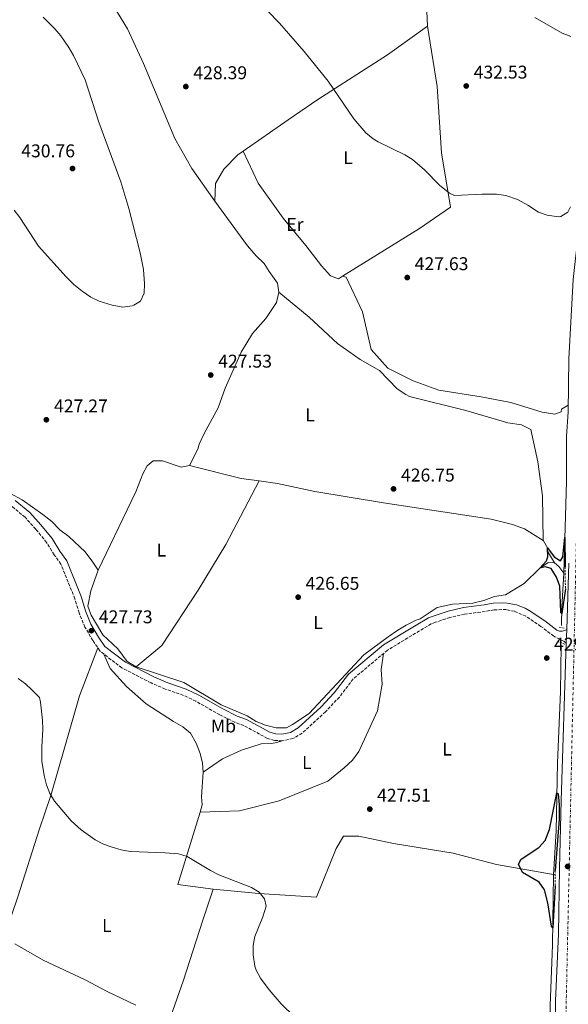
# Model space of a CAD drawing. Units: metres. Extents: x 563273 to 566715, y 4710215 to 4712558.
# Drawn here: x 565425 to 565723, y 4711508 to 4712041 of the extents above; entities that cross this region are included whole.
import ezdxf
from ezdxf.enums import TextEntityAlignment as Align

# ---------------------------------------------------------------- set-up
doc = ezdxf.new("R2010")
doc.units = ezdxf.units.M
doc.header["$MEASUREMENT"] = 0
for name, pattern in [('DGN Style 2', [1.7399219301090239, 1.043953158065414, -0.6959687720436097]), ('DGN Style 3', [2.435890702152634, 1.739921930109024, -0.6959687720436097]), ('DGN Style 4', [2.7856150101045474, 1.391937544087219, -0.6959687720436097, 0.001739921930109024, -0.6959687720436097])]:
    doc.linetypes.add(name, pattern=pattern)
for name, color, linetype, lineweight in [('Acequia sin especificar', 4, 'Continuous', 0), ('Camino', 7, 'DGN Style 3', 0), ('Carretera', 9, 'Continuous', 0), ('Cota de punto acotado terreno', 7, 'Continuous', 0), ('Curva de nivel directora', 30, 'Continuous', 30), ('Curva de nivel intermedia', 30, 'Continuous', 0), ('Eje de carretera', 7, 'DGN Style 4', 0), ('Etiqueta de uso rústico', 92, 'Continuous', 0), ('Línea de asfalto', 7, 'Continuous', 13), ('Línea de cambio de uso (parcela vista)', 92, 'Continuous', 0), ('Margen derecho', 7, 'Continuous', 0), ('Pontón-alcantarilla (pasos de agua)', 1, 'DGN Style 2', 0), ('Pozo puntual', 7, 'Continuous', 0), ('Punto acotado terreno (símbolo)', 7, 'Continuous', 0)]:
    doc.layers.add(name, color=color, linetype=linetype, lineweight=lineweight)
doc.styles.add('Style-Arial', font='arial.ttf')

# ---------------------------------------------------------------- blocks, each defined once
blk = doc.blocks.new('5PATER')
at = {"layer": 'Pozo puntual', "linetype": 'Continuous', "lineweight": 0}
h = blk.add_hatch(color=51, dxfattribs=at)
edge = h.paths.add_edge_path()
edge.add_ellipse((0, 0), major_axis=(-0.1095731443231308, -0.1110710700762829), ratio=0.9994222409660317, start_angle=0, end_angle=360)
blk = doc.blocks.new('*U7')
at = {"layer": 'Carretera', "color": 9, "linetype": 'Continuous', "lineweight": 0}
blk.add_polyline3d([(565715.3000000014, 4711479.76, 426.0500000000029), (565715.7199999995, 4711509.949999998, 425.8300000000018), (565717.3799999979, 4711546.16, 425.570000000007), (565717.7800000003, 4711581.51, 425.4700000000012), (565718.7399999992, 4711618.470000001, 425.5299999999989), (565721.5300000008, 4711703.680000001, 425.9499999999971), (565721.77, 4711711.11, 425.9900000000052), (565722.9500000002, 4711746.949999999, 426.1699999999983)], dxfattribs=at)

msp = doc.modelspace()

# ---------------------------------------------------------------- linework, layer by layer
at = {"layer": 'Acequia sin especificar', "color": 4, "linetype": 'Continuous', "lineweight": 0, "extrusion": (0.005123054539167199, 0.0229262760621184, 0.9997240320098905), "elevation": 111347.0443909576, "flags": 128}
msp.add_lwpolyline([(475640.4420274369, -4720406.396309356), (475611.6022705337, -4720405.544944719), (475601.740522298, -4720406.396309356)], dxfattribs=at)
at = {"layer": 'Acequia sin especificar', "color": 4, "linetype": 'Continuous', "lineweight": 0, "extrusion": (0.07124114228151289, 0.04135083699618165, 0.9966016295020497), "elevation": 235560.5217831788, "flags": 128}
msp.add_lwpolyline([(3791050.40483126, -2844827.500564595), (3791047.530536648, -2844828.471765132), (3791043.074736991, -2844829.078765468)], dxfattribs=at)
at = {"layer": 'Acequia sin especificar', "color": 4, "linetype": 'Continuous', "lineweight": 0, "extrusion": (-0.167266783491675, 0.005516337511862513, 0.9858962385366953), "elevation": -68215.68946676787, "flags": 128}
msp.add_lwpolyline([(-4727828.312340653, 404394.498063928), (-4727809.83676762, 404394.020045947), (-4727799.927208245, 404394.1993026899)], dxfattribs=at)
at = {"layer": 'Acequia sin especificar', "color": 4, "linetype": 'Continuous', "lineweight": 0}
for points in [[(565767.5099999999, 4712120.07, 434.5299999999989), (565762.79, 4712106.630000001, 434.3099999999977), (565756.7100000001, 4712086.07, 433.5299999999989), (565753.1900000004, 4712068.710000001, 432.75), (565747.3899999997, 4712046.310000001, 431.8699999999953), (565742.3099999996, 4712022.230000001, 431.1100000000006), (565733.5499999998, 4711975.67, 429.070000000007), (565730.0700000003, 4711956.550000001, 428.6699999999983), (565728.1500000004, 4711926.470000001, 427.8699999999953), (565725.2699999996, 4711900.630000001, 427.0500000000029), (565722.9100000003, 4711857.59, 426.2299999999959), (565722.5099999999, 4711828.869999999, 425.7899999999936), (565721.5899999999, 4711815.59, 425.6900000000023), (565721.6699999999, 4711791.189999999, 425.4900000000052), (565720.2300000004, 4711741.640000001, 424.9499999999971)], [(565531.1100000005, 4711943.119999999, 426.8800000000047), (565548.7100000001, 4711918.800000001, 426.6000000000058), (565553.5499999998, 4711913.439999999, 426.5800000000018), (565557.79, 4711909.359999999, 426.5599999999977), (565560.5099999999, 4711904.960000001, 426.5399999999936), (565565.0700000003, 4711898.720000001, 426.320000000007), (565565.75, 4711893.84, 426.2799999999989)], [(565565.75, 4711893.84, 426.2799999999989), (565564.5099999999, 4711888.08, 426.2400000000052), (565558.75, 4711879.52, 426.2400000000052), (565551.5499999998, 4711871.359999999, 426.2400000000052), (565545.2699999996, 4711861.279999999, 426.2200000000012), (565536.6299999999, 4711841.680000001, 426.0399999999936), (565532.8700000001, 4711831.039999999, 426), (565525.2300000004, 4711817.119999999, 426), (565522.5099999999, 4711811.439999999, 426), (565521.79, 4711808.640000001, 425.9799999999959), (565517.3499999996, 4711799.92, 425.9600000000065)], [(565565.75, 4711893.84, 426.2799999999989), (565582.1500000004, 4711880.24, 426.2799999999989), (565597.4699999997, 4711866, 426.2200000000012), (565609.79, 4711857.279999999, 426.179999999993), (565620.2699999996, 4711851.279999999, 426.1399999999995), (565629.9500000002, 4711841.439999999, 426.0399999999936), (565634.5099999999, 4711838.32, 426.0200000000041), (565636.6299999999, 4711837.279999999, 426.0200000000041), (565667.1500000004, 4711829.680000001, 425.9600000000065), (565689.8300000001, 4711823.039999999, 425.7599999999948), (565697.2300000004, 4711821.92, 425.5399999999936), (565702.3099999996, 4711819.439999999, 425.3399999999965), (565706.1900000004, 4711801.83, 425.0599999999977), (565708.6299999999, 4711783.430000001, 425.0800000000018), (565709.0700000003, 4711759.16, 425.3300000000018)], [(565345.7999999998, 4711820.9, 427.4100000000035), (565348.5099999999, 4711819.359999999, 427.3999999999942), (565353.3099999996, 4711815.680000001, 427.3800000000047), (565358.3099999996, 4711812.720000001, 427.3800000000047), (565360.9900000002, 4711812, 427.3800000000047), (565373.7100000001, 4711805.84, 427.2400000000052), (565392.3499999996, 4711798.4, 427.0399999999936), (565414.5899999999, 4711788, 426.8800000000047), (565419.9500000002, 4711784.800000001, 426.8800000000047), (565426.6299999999, 4711781.359999999, 426.8600000000006), (565437.9500000002, 4711773.359999999, 426.5399999999936), (565442.79, 4711769.600000001, 426.5), (565447.0700000003, 4711765.039999999, 426.4799999999959), (565451.9500000002, 4711761.439999999, 426.4600000000065), (565460.75, 4711753.119999999, 426.4600000000065), (565465.0300000003, 4711747.52, 426.4600000000065), (565467.9100000003, 4711743.119999999, 426.3399999999965)], [(565467.9100000003, 4711743.119999999, 426.3399999999965), (565485.8300000001, 4711780.32, 425.8000000000029), (565488.3499999996, 4711785.680000001, 425.8000000000029), (565491.9900000002, 4711795.359999999, 425.8399999999965), (565494.4299999997, 4711799.76, 425.8399999999965), (565497.6299999999, 4711802.32, 425.8800000000047), (565502.75, 4711802.480000001, 425.8800000000047), (565512.75, 4711798.960000001, 425.9400000000023), (565517.3499999996, 4711799.92, 425.9600000000065)], [(565488.5099999999, 4711690.800000001, 426.2599999999948), (565502.3499999996, 4711702.32, 426.3800000000047), (565521.9900000002, 4711732.32, 426.3000000000029), (565537.1100000005, 4711757.039999999, 426.2200000000012), (565555.1200000001, 4711791.480000001, 425.9600000000065)], [(565555.1200000001, 4711791.480000001, 425.9600000000065), (565564.9900000002, 4711790.16, 425.9400000000023), (565585.3499999996, 4711785.76, 425.9400000000023), (565622.4699999997, 4711779.680000001, 426.1199999999953), (565680.79, 4711770.880000001, 426.0200000000041), (565692.4699999997, 4711767.84, 425.8600000000006), (565698.8300000001, 4711765.52, 425.6600000000035), (565709.0700000003, 4711759.16, 425.3300000000018)], [(565709.0700000003, 4711759.16, 425.3300000000018), (565709.2699999996, 4711759.029999999, 425.320000000007), (565711.4299999997, 4711755.189999999, 425.1600000000035), (565711.4299999997, 4711753.430000001, 425.1399999999995), (565715.1900000004, 4711747.189999999, 425.0800000000018)], [(565467.9100000003, 4711743.119999999, 426.3399999999965), (565463.8700000001, 4711731.92, 426.3800000000047), (565462.3099999996, 4711723.76, 426.3000000000029), (565464.0700000003, 4711718.800000001, 426.2799999999989), (565470.3899999997, 4711708.16, 426.2599999999948), (565478.4299999997, 4711700.480000001, 426.2599999999948), (565483.6299999999, 4711693.680000001, 426.2599999999948), (565488.5099999999, 4711690.800000001, 426.2599999999948)], [(565488.5099999999, 4711690.800000001, 426.2599999999948), (565514.2699999996, 4711682.32, 426.179999999993), (565534.4699999997, 4711670.32, 426.0599999999977), (565548.5899999999, 4711664.32, 426.0399999999936), (565553.3899999997, 4711661.119999999, 426.0200000000041), (565558.5899999999, 4711659.279999999, 426.0200000000041), (565564.3899999997, 4711657.84, 425.9400000000023), (565569.8700000001, 4711657.84, 425.9400000000023), (565573.2300000004, 4711659.52, 425.9400000000023), (565582.1100000005, 4711665.600000001, 425.8399999999965), (565611.79, 4711697.279999999, 425.7799999999989), (565625.0300000003, 4711707.119999999, 425.8000000000029), (565630.2300000004, 4711710.640000001, 425.8000000000029), (565634.75, 4711713.359999999, 425.8000000000029), (565640.1500000004, 4711716.08, 425.8000000000029), (565642.3499999996, 4711716.800000001, 425.8000000000029), (565651.5899999999, 4711722.880000001, 425.7599999999948), (565659.8700000001, 4711724.800000001, 425.7599999999948), (565670.8700000001, 4711725.359999999, 425.7599999999948), (565676.8700000001, 4711726.720000001, 425.7599999999948), (565682.7100000001, 4711728.960000001, 425.7400000000052), (565688.5499999998, 4711729.84, 425.7400000000052), (565698.79, 4711735.91, 425.5200000000041), (565707.1900000004, 4711744.230000001, 425.3999999999942), (565711.6299999999, 4711747.350000001, 425.3999999999942), (565715.1900000004, 4711747.189999999, 425.0800000000018)], [(565708.0199999996, 4711370.480000001, 426.2899999999936), (565710.0999999996, 4711401.680000001, 426.0899999999965), (565710.8200000003, 4711434.4, 425.929999999993), (565712.2999999998, 4711467.680000001, 425.4900000000052), (565712.8600000005, 4711507.199999999, 424.929999999993), (565714.0999999996, 4711540.24, 424.7700000000041), (565714.5800000001, 4711578.230000001, 424.8099999999977), (565715.9800000004, 4711602.07, 424.7899999999936), (565716.79, 4711638.869999999, 424.9499999999971), (565718.4699999997, 4711677.27, 425.0099999999948), (565718.8399999999, 4711702.539999999, 424.929999999993)]]:
    msp.add_polyline3d(points, dxfattribs=at)
at = {"layer": 'Camino', "color": 7, "linetype": 'DGN Style 3', "lineweight": 0}
msp.add_polyline3d([(565721.5300000004, 4711703.680000001, 425.929999999993), (565720.1099999989, 4711704.710000001, 425.8099999999976), (565714.7199999976, 4711707.410000001, 425.6799999999931), (565707.7999999997, 4711712.750000001, 425.850000000006), (565699.5699999997, 4711718.27, 426.0599999999978), (565693.4600000011, 4711720.890000002, 426.1499999999942), (565689.0199999998, 4711721.800000002, 426.1999999999972), (565682.4200000014, 4711721.770000001, 426.2899999999937), (565677.6200000002, 4711720.76, 426.3500000000058), (565666.4099999986, 4711719.390000002, 426.4100000000037), (565658.4899999973, 4711717.550000003, 426.4499999999971), (565650.6999999997, 4711714.950000001, 426.4900000000052), (565648.3999999977, 4711714.03, 426.5099999999947), (565641.949999999, 4711710.350000001, 426.5399999999936), (565624.6499999987, 4711699.860000002, 426.6100000000006), (565606.0499999998, 4711684.300000002, 426.6699999999984), (565598.5799999976, 4711674.470000002, 426.6699999999984), (565591.0399999983, 4711666.470000002, 426.6699999999984), (565578.4200000007, 4711654.86, 426.550000000003), (565573.3799999983, 4711651.920000001, 426.600000000006), (565567.5699999989, 4711650.710000002, 426.6600000000035), (565563.4499999996, 4711650.970000001, 426.6900000000024), (565559.5799999981, 4711652.080000003, 426.729999999996), (565546.7600000016, 4711659.02, 426.9100000000035), (565541.850000001, 4711660.760000001, 426.929999999993), (565533.7300000004, 4711664.82, 426.6300000000046), (565520.760000002, 4711672.240000002, 426.3300000000018), (565514.1399999993, 4711675.380000001, 426.7100000000065), (565504.2499999985, 4711678.800000001, 426.9499999999972), (565496.4999999991, 4711682.100000001, 427.0500000000029), (565480.6900000019, 4711690.230000001, 427.1300000000048), (565468.7600000005, 4711699.430000001, 427.1499999999942), (565465.0199999989, 4711705.040000002, 427.1300000000048), (565460.7199999985, 4711712.300000002, 427.1699999999983), (565457.5100000009, 4711720, 427.1699999999983), (565455.2600000022, 4711727.690000001, 427.2100000000063), (565447.6499999971, 4711746.42, 427.3300000000017), (565444.1000000021, 4711751.460000004, 427.3300000000017), (565439.9299999989, 4711758.220000002, 427.3500000000058), (565434.059999997, 4711765.330000003, 427.509999999995), (565428.239999999, 4711771.800000001, 427.509999999995), (565420.7600000022, 4711778.060000001, 427.550000000003)], dxfattribs=at)
at = {"layer": 'Curva de nivel directora', "color": 30, "linetype": 'Continuous', "lineweight": 30, "elevation": 425, "flags": 128}
for points in [[(565721.0299999998, 4711733.109999999), (565719.0999999986, 4711719.75), (565718.6499999992, 4711720.449999999), (565717.9899999999, 4711734.470000001), (565716.2300000008, 4711739.430000001), (565713.3899999999, 4711744.07), (565710.1499999989, 4711745.029999999), (565707.1899999996, 4711744.230000001), (565710.7900000004, 4711748.150000002), (565711.4699999999, 4711750.390000002), (565711.4299999997, 4711755.190000001), (565715.0300000005, 4711750.470000003), (565718.3099999995, 4711748.230000001), (565719.6699999986, 4711750.470000003), (565720.7799999993, 4711760.960000002), (565720.9499999993, 4711744.949999999)], [(565715.4599999996, 4711572.230000002), (565714.2199999992, 4711549.440000001), (565713.5499999986, 4711550.350000001), (565711.5399999992, 4711562.960000001), (565709.6599999993, 4711570.08), (565706.8699999999, 4711574.230000001), (565697.7799999993, 4711579.440000001), (565695.5699999988, 4711583.960000004), (565697.1400000001, 4711586.640000001), (565706.6199999995, 4711592.880000001), (565710.0599999995, 4711596.710000002), (565712.4600000001, 4711602.630000001), (565716.4299999997, 4711622.53), (565717.2099999998, 4711622.020000001), (565717.6199999988, 4711616.039999999), (565717.6500000001, 4711608.390000001), (565715.4999999999, 4711580.470000001)]]:
    msp.add_lwpolyline(points, dxfattribs=at)
at = {"layer": 'Curva de nivel intermedia', "color": 30, "linetype": 'Continuous', "lineweight": 0, "flags": 128}
for points, elevation in [([(565422.3499999992, 4711938.240000002), (565425.3900000014, 4711934.26), (565435.5900000005, 4711918.640000001), (565450.47, 4711902.08), (565454.6699999999, 4711897.92), (565459.2300000018, 4711894.239999999), (565463.9100000003, 4711891.039999999), (565468.4200000007, 4711888.890000001), (565475.39, 4711886.800000001), (565480.3000000007, 4711885.810000001), (565481.310000001, 4711885.679999999), (565486.2500000009, 4711886.310000001), (565487.2300000021, 4711886.640000001), (565490.7500000002, 4711888.96), (565492.7500000007, 4711893.279999998), (565493.03, 4711898.279999998), (565492.3399999995, 4711906.09), (565490.6800000009, 4711914.98), (565484.4699999995, 4711939.119999999), (565480.1300000009, 4711953.480000001), (565468.1500000003, 4711985.83), (565460.7600000007, 4712008.859999999), (565454.5800000007, 4712022.029999998), (565452.0500000003, 4712026.350000001), (565447.6300000013, 4712032.640000001), (565444.3600000013, 4712036.430000001), (565438.02, 4712042.659999999)], 430), ([(565559.5900000016, 4712046.079999999), (565566.0700000013, 4712039.439999999), (565579.4700000013, 4712024.080000001), (565592.4100000008, 4712008.01), (565606.4800000011, 4711987.58), (565612.9499999997, 4711980.079999999), (565616.8200000012, 4711976.859999998), (565619.6300000007, 4711975.199999999), (565633.9900000017, 4711968.159999998), (565638.2699999999, 4711965.57), (565644.7400000008, 4711960.079999999), (565653.0700000012, 4711951.520000001), (565658.190000002, 4711947.359999998), (565661.0300000008, 4711946.08), (565676.0199999999, 4711946.769999998), (565683.7500000015, 4711946.8), (565688.6900000012, 4711946.06), (565695.1300000007, 4711943.88), (565700.7099999997, 4711940.880000001), (565706.4299999995, 4711937.119999999), (565711.1300000001, 4711935.409999999), (565717.3100000004, 4711934.630000001), (565718.5100000007, 4711934.79), (565722.3100000005, 4711937.109999999), (565723.75, 4711939.989999998)], 430), ([(565704.4, 4712042.51), (565719.3500000011, 4712033.989999999), (565724.0700000018, 4712032.230000001)], 435.0000000000001), ([(565581.3399999999, 4711494.41), (565567.0999999995, 4711508.319999999), (565560.5400000014, 4711515.81), (565555.9000000014, 4711522.159999999), (565553.5200000008, 4711526.539999999), (565552.7400000007, 4711528.720000001), (565551.820000002, 4711534.88), (565551.8800000001, 4711539.869999999), (565552.7600000009, 4711544.829999999), (565557.0600000013, 4711555.439999999), (565558.9400000012, 4711561.199999999), (565558.0200000004, 4711565.12), (565555.1799999992, 4711568.800000001), (565550.9000000012, 4711571.380000001), (565533.1800000007, 4711578.16), (565528.7500000005, 4711580.480000001), (565516.1399999997, 4711588.08), (565511.3400000007, 4711589.460000001), (565504.2000000015, 4711590.06), (565490.0700000008, 4711590.529999999), (565485.2600000006, 4711590.88), (565480.3400000011, 4711591.67), (565475.5300000008, 4711593.06), (565470.8000000012, 4711594.850000001), (565466.2500000005, 4711597.069999999), (565458.5900000005, 4711602.480000001), (565453.2700000008, 4711607.439999999), (565444.2300000016, 4711618), (565441.6299999999, 4711622.279999998), (565439.8600000018, 4711626.989999999), (565438.6400000014, 4711631.920000001), (565437.2900000013, 4711639.759999999), (565437.3499999995, 4711647.48), (565437.9100000005, 4711656.880000001), (565437.6900000015, 4711661.869999999), (565436.5500000016, 4711671.760000001), (565436.1100000012, 4711674.159999998), (565432.1700000007, 4711678.229999999), (565428.5000000005, 4711681.57), (565424.5500000009, 4711684.59)], 430), ([(565488.2900000014, 4711507.609999998), (565472.6900000023, 4711514.989999999), (565460.8600000015, 4711521.199999998), (565438.0600000003, 4711531.980000001), (565422.6200000019, 4711540.720000001)], 435.0000000000001)]:
    msp.add_lwpolyline(points, dxfattribs=dict(at, elevation=elevation))
at = {"layer": 'Eje de carretera', "color": 7, "linetype": 'DGN Style 4', "lineweight": 0}
msp.add_polyline3d([(565592.6299999976, 4711084.12, 424.6499999999942), (565626.2899999993, 4711125.350000001, 425.800000000003), (565665.8399999987, 4711180.890000002, 426.9799999999959), (565687.7199999989, 4711235.58, 427.3999999999942), (565698.66, 4711271.52, 427.600000000006), (565706.2300000006, 4711302.680000001, 427.4900000000052), (565712.9600000007, 4711345.62, 427.2400000000052), (565718.0100000022, 4711398.67, 426.8500000000059), (565720.5399999979, 4711465.189999999, 426.2700000000042), (565723.0599999992, 4711580.33, 425.6999999999971), (565728.9600000002, 4711848.100000001, 427.0599999999978), (565738.2199999985, 4711939.880000002, 428.8800000000048), (565744.9499999986, 4712001.350000001, 430.8000000000028), (565755.8899999997, 4712049.340000001, 432.7899999999936), (565778.609999998, 4712130.390000001, 436.3800000000047), (565812.2699999998, 4712212.060000001, 439.5200000000042), (565842.57, 4712267.640000002, 441.7899999999936), (565861.9200000021, 4712303.840000001, 443.3200000000071), (565867.260000002, 4712311.440000001, 443.479999999996)], dxfattribs=at)
at = {"layer": 'Línea de asfalto', "color": 7, "linetype": 'Continuous', "lineweight": 13, "extrusion": (-0.0001737138384914376, -0.005377890935311372, 0.9999855239515172), "elevation": -25011.35833511164, "flags": 128}
msp.add_lwpolyline([(565721.5954584855, 4711637.306441427), (565721.8354654298, 4711644.736548874)], dxfattribs=at)
at = {"layer": 'Línea de asfalto', "color": 7, "linetype": 'Continuous', "lineweight": 13}
for points in [[(565721.7699999996, 4711711.11, 425.9900000000054), (565722.9499999997, 4711746.949999999, 426.1699999999984)], [(565715.300000001, 4711479.760000001, 426.0500000000029), (565715.7199999989, 4711509.949999999, 425.8300000000019), (565717.3799999974, 4711546.160000001, 425.5700000000071), (565717.7799999998, 4711581.510000001, 425.4700000000012), (565718.7399999987, 4711618.470000002, 425.5299999999988), (565721.5300000004, 4711703.680000001, 425.949999999997)]]:
    msp.add_polyline3d(points, dxfattribs=at)
at = {"layer": 'Línea de cambio de uso (parcela vista)', "color": 92, "linetype": 'Continuous', "lineweight": 0, "extrusion": (-0.01169539829645925, 0.04568024089997313, 0.9988876479614751), "elevation": 209041.262152754, "flags": 128}
msp.add_lwpolyline([(-1716461.154714046, -4419181.817866416), (-1716439.870322304, -4419146.825877788), (-1716457.680429458, -4419139.615407405)], dxfattribs=at)
at = {"layer": 'Línea de cambio de uso (parcela vista)', "color": 92, "linetype": 'Continuous', "lineweight": 0}
for points in [[(565686.3600000005, 4712417.439999999, 441.3600000000006), (565676.6799999997, 4712396, 440.5), (565662.4400000004, 4712370.560000001, 439.4799999999959), (565652.6799999997, 4712351.279999999, 438.6399999999995), (565639, 4712328.24, 438.3399999999965), (565629.0800000001, 4712308.24, 438.4199999999983), (565620.3200000003, 4712291.76, 438.5399999999936), (565608.6799999997, 4712270.32, 440.1999999999971), (565598.9600000001, 4712252.32, 441.1600000000035), (565616.3600000005, 4712239.199999999, 441.1999999999971), (565635.4400000004, 4712227.600000001, 441.0800000000018), (565652.6799999997, 4712214.32, 440.0599999999977), (565675, 4712200.08, 439.8399999999965), (565664.0800000001, 4712180.720000001, 439.6399999999995), (565658.1600000003, 4712165.680000001, 438.8999999999942), (565652.9100000003, 4712142.960000001, 437.820000000007), (565649.1900000004, 4712120.480000001, 436.8999999999942), (565646.0700000003, 4712091.92, 435.8800000000047), (565646.0700000003, 4712074.08, 434.8600000000006), (565645.5899999999, 4712054.32, 434.0599999999977), (565646.3899999997, 4712037.84, 433.3999999999942)], [(565440.9500000002, 4712095.680000001, 429.4600000000065), (565459.7100000001, 4712072.24, 429.6399999999995), (565472.8300000001, 4712054.24, 429.6199999999953), (565483.6699999999, 4712036.32, 429.6600000000035), (565492.5099999999, 4712017.600000001, 429.4400000000023), (565509.4299999997, 4711976.960000001, 428.9799999999959), (565518.5499999998, 4711960.720000001, 428.6000000000058), (565531.1100000005, 4711943.119999999, 426.8800000000047)], [(565646.3899999997, 4712037.84, 433.3999999999942), (565624.6299999999, 4712022.32, 431.8600000000006), (565586.9100000003, 4711998.16, 428.5599999999977), (565570.75, 4711987.119999999, 427.8600000000006), (565546.5099999999, 4711970.100000001, 427.5399999999936)], [(565646.3899999997, 4712037.84, 433.2200000000012), (565651.5899999999, 4712005.199999999, 432.1399999999995), (565653.9100000003, 4711969.279999999, 430.1199999999953), (565658.79, 4711939.76, 428.8800000000047), (565642.0700000003, 4711928.16, 428.320000000007), (565600.3099999996, 4711902.480000001, 427.2799999999989)], [(565546.5099999999, 4711970.100000001, 427.5399999999936), (565543.6299999999, 4711968.08, 427.5), (565535.8700000001, 4711960.4, 427.4799999999959), (565531.3899999997, 4711952.640000001, 427.3800000000047), (565531.1100000005, 4711943.119999999, 427.2799999999989)], [(565546.5099999999, 4711970.100000001, 427.6399999999995), (565554.6299999999, 4711952.880000001, 427.4400000000023), (565568.1100000005, 4711933.76, 427.179999999993), (565580.3499999996, 4711919.039999999, 426.9799999999959), (565588.8700000001, 4711908, 426.8600000000006), (565593.8300000001, 4711902.640000001, 426.7799999999989), (565598.0300000003, 4711901.039999999, 426.7799999999989), (565600.3099999996, 4711902.480000001, 426.7799999999989)], [(565600.3099999996, 4711902.480000001, 426.7799999999989), (565602.2300000004, 4711901.92, 426.8000000000029), (565611.1500000004, 4711883.119999999, 426.8800000000047), (565615.7100000001, 4711862.720000001, 426.7200000000012), (565624.9100000003, 4711852.640000001, 426.5599999999977), (565638.4699999997, 4711845.76, 426.3800000000047), (565652.4699999997, 4711840.640000001, 426.5), (565675.4699999997, 4711837.119999999, 426.5800000000018), (565691.5099999999, 4711833.92, 426.3800000000047), (565708.3899999997, 4711828.789999999, 426.1999999999971), (565715.3099999996, 4711827.59, 426.1600000000035), (565718.79, 4711829.029999999, 426.1600000000035), (565718.8700000001, 4711830.310000001, 426.1999999999971), (565722.5599999996, 4711832.550000001, 426.4600000000065)], [(565394.9000000004, 4711478.720000001, 442.3300000000018), (565414.7800000003, 4711538.08, 435.0099999999948), (565424.3399999999, 4711566.16, 432.9100000000035), (565436.1100000005, 4711603.039999999, 430.9499999999971), (565442.1900000004, 4711621.039999999, 429.7100000000065), (565457.79, 4711675.119999999, 428.4499999999971), (565467.6799999997, 4711701.050000001, 427.1399999999995)], [(565470.9100000003, 4711697.77, 427.1499999999942), (565474.4299999997, 4711690, 427.1300000000047), (565483.2699999996, 4711680.08, 427.1100000000006), (565493.9500000002, 4711670.800000001, 427.0899999999965), (565508.6699999999, 4711661.119999999, 426.929999999993), (565513.79, 4711658.32, 426.8899999999995), (565517.9100000003, 4711654.800000001, 426.9100000000035), (565520.9500000002, 4711649.52, 426.9700000000012), (565523.0700000003, 4711643.84, 427.0299999999989), (565524.3899999997, 4711638.640000001, 427.070000000007), (565524.75, 4711633.680000001, 427.070000000007)], [(565622.4500000002, 4711698.02, 427.3099999999977), (565621.2300000004, 4711689.439999999, 427.0299999999989), (565621.79, 4711681.52, 426.9499999999971), (565619.2300000004, 4711666.960000001, 426.7899999999936), (565609.1900000004, 4711645.039999999, 426.6300000000047), (565605.6299999999, 4711640.24, 426.6300000000047), (565601.1900000004, 4711636.16, 426.6300000000047), (565592.3099999996, 4711628.880000001, 426.6300000000047), (565565.9500000002, 4711618.16, 427.070000000007), (565544.3899999997, 4711612.880000001, 427.4100000000035), (565523.0499999998, 4711612.100000001, 428.179999999993)], [(565524.75, 4711633.680000001, 427.070000000007), (565535.2699999996, 4711640.960000001, 427.25), (565545.5899999999, 4711645.600000001, 427.2100000000065), (565556.1900000004, 4711649.039999999, 427.2100000000065), (565561.8700000001, 4711649.279999999, 427.2100000000065), (565564.75, 4711649.84, 427.2100000000065), (565567.5700000003, 4711650.710000001, 426.6600000000035)], [(565524.75, 4711633.680000001, 427.070000000007), (565523.8700000001, 4711620.4, 428.0099999999948), (565524.2699999996, 4711616.08, 428.0099999999948), (565523.0499999998, 4711612.100000001, 428.179999999993)], [(565530.1399999997, 4711570.4, 430.1699999999983), (565554.9400000004, 4711568, 429.4499999999971), (565586.0999999996, 4711566, 428.5299999999989), (565596.7400000002, 4711592.4, 427.7899999999936), (565600.7800000003, 4711599.039999999, 427.1300000000047), (565609.1399999997, 4711599.119999999, 426.7700000000041), (565627.8600000005, 4711595.199999999, 426.4100000000035), (565660.2999999998, 4711589.92, 425.929999999993), (565683.6600000003, 4711583.680000001, 425.25), (565715.4900000002, 4711578.07, 424.8099999999977)], [(565530.1399999997, 4711570.4, 430.1699999999983), (565524.6600000003, 4711553.600000001, 430.2899999999936), (565513.9000000004, 4711520.560000001, 431.9900000000052), (565507.1799999997, 4711501.680000001, 433.3899999999995), (565497.9000000004, 4711478.24, 436.7100000000065), (565491.0999999996, 4711461.279999999, 439.8899999999995), (565482.0999999996, 4711436.08, 443.9100000000035), (565479.5800000001, 4711428.880000001, 446.070000000007)]]:
    msp.add_polyline3d(points, dxfattribs=at)
at = {"layer": 'Margen derecho', "color": 7, "linetype": 'Continuous', "lineweight": 0}
msp.add_polyline3d([(565422.9100000003, 4711780.960000004, 427.550000000003), (565430.7499999991, 4711774.400000002, 427.509999999995), (565436.7899999984, 4711767.680000001, 427.509999999995), (565442.8700000005, 4711760.32, 427.3500000000058), (565447.1099999984, 4711753.440000001, 427.3300000000017), (565450.8299999976, 4711748.160000001, 427.3300000000017), (565458.6700000009, 4711728.880000004, 427.2100000000063), (565460.9100000005, 4711721.2, 427.1699999999983), (565463.9499999982, 4711713.92, 427.1699999999983), (565468.0699999998, 4711706.960000002, 427.1300000000048), (565471.4299999992, 4711701.92, 427.1499999999942), (565482.6299999976, 4711693.28, 427.1300000000048), (565498.0300000003, 4711685.359999999, 427.0500000000029), (565505.5499999993, 4711682.16, 426.9499999999972), (565515.5100000015, 4711678.720000001, 426.7100000000065), (565522.4299999995, 4711675.439999999, 426.3300000000018), (565535.4299999992, 4711668.000000001, 426.6300000000046), (565543.269999998, 4711664.08, 426.929999999993), (565548.2300000001, 4711662.320000002, 426.9100000000035), (565560.9499999983, 4711655.440000001, 426.729999999996), (565564.0700000009, 4711654.540000003, 426.6900000000024), (565567.3099999975, 4711654.33, 426.6600000000035), (565572.0700000006, 4711655.32, 426.600000000006), (565576.2699999983, 4711657.770000001, 426.550000000003), (565588.5100000004, 4711669.040000002, 426.6699999999984), (565595.8299999983, 4711676.800000001, 426.6699999999984), (565603.4300000002, 4711686.800000001, 426.6699999999984), (565622.5499999999, 4711702.800000003, 426.6100000000006), (565640.1299999995, 4711713.460000002, 426.5399999999936), (565646.8299999984, 4711717.279999999, 426.5099999999947), (565649.4499999981, 4711718.33, 426.4900000000052), (565657.5100000004, 4711721.02, 426.4499999999971), (565665.7899999995, 4711722.95, 426.4100000000037), (565677.0300000003, 4711724.32, 426.3500000000058), (565681.9699999979, 4711725.350000001, 426.2899999999937), (565687.0100000004, 4711725.57, 426.2299999999959), (565689.5300000015, 4711725.369999999, 426.1999999999972), (565694.4800000002, 4711724.360000002, 426.1499999999942), (565699.1899999997, 4711722.550000001, 426.0899999999965), (565701.4200000005, 4711721.359999999, 426.0599999999978), (565709.9099999997, 4711715.670000001, 425.850000000006), (565716.4099999996, 4711710.660000001, 425.6799999999931), (565717.8299999967, 4711710.220000001, 425.7400000000052), (565719.3199999998, 4711710.180000001, 425.8099999999976), (565720.7699999983, 4711710.540000001, 425.8699999999955), (565721.7699999996, 4711711.11, 425.929999999993)], dxfattribs=at)
at = {"layer": 'Pontón-alcantarilla (pasos de agua)', "color": 1, "linetype": 'DGN Style 2', "lineweight": 0, "extrusion": (9.129502033962842e-05, -0.01351166299415785, 0.9999087091471659), "elevation": -63186.36122109783, "flags": 128}
msp.add_lwpolyline([(565720.90878876, 4711321.278083096), (565720.9888033683, 4711309.437002163)], dxfattribs=at)
at = {"layer": 'Pontón-alcantarilla (pasos de agua)', "color": 1, "linetype": 'DGN Style 2', "lineweight": 0, "flags": 128}
for points, elevation in [([(565720.4299999997, 4711711.75), (565717.5899999999, 4711712.390000001)], 425.7100000000065), ([(565720.6699999999, 4711703.109999999), (565716.75, 4711704.710000001)], 425.6300000000047), ([(565715.5, 4711580.470000001), (565715.4600000001, 4711572.230000001)], 424.9799999999959)]:
    msp.add_lwpolyline(points, dxfattribs=dict(at, elevation=elevation))

# ---------------------------------------------------------------- block references
at = {"layer": 'Carretera', "color": 9, "linetype": 'Continuous', "lineweight": 0}
msp.add_blockref('*U7', (0, 0), dxfattribs=at)
at = {"layer": 'Punto acotado terreno (símbolo)', "color": 7, "linetype": 'Continuous', "lineweight": 0, "xscale": 10, "yscale": 10, "zscale": 10}
for p in [(565515.3500000006, 4712005.12, 428.3899999999999), (565667.3099999971, 4712005.439999999, 432.5299999999993), (565453.949999998, 4711960.720000003, 430.7599999999948), (565635.3500000008, 4711901.680000001, 427.6300000000047), (565528.8700000012, 4711848.880000001, 427.5299999999989), (565439.7899999982, 4711824.640000002, 427.2700000000046), (565627.9099999999, 4711787.200000001, 426.7500000000005), (565576.2300000002, 4711728.560000001, 426.6499999999946), (565464.1900000018, 4711710.400000002, 427.7299999999964), (565710.949999999, 4711695.59, 429.0099999999953), (565615.0599999976, 4711613.76, 427.5099999999948), (565722.2600000014, 4711582.710000001, 425.8800000000052)]:
    msp.add_blockref('5PATER', p, dxfattribs=at)

# ---------------------------------------------------------------- texts
at = {"layer": 'Cota de punto acotado terreno', "color": 7, "linetype": 'Continuous', "lineweight": 0, "style": 'Style-Arial'}
for s, p in [('428.39', (565519.4200000013, 4712009.12, 428.3899999999995)), ('432.53', (565671.3299999987, 4712009.439999999, 432.5299999999989)), ('430.76', (565426.1600000006, 4711966.800000002, 430.7599999999948)), ('427.63', (565639.3700000001, 4711905.680000001, 427.6300000000047)), ('427.53', (565532.8900000006, 4711852.880000001, 427.5299999999989)), ('427.27', (565443.9200000014, 4711828.640000002, 427.2700000000041)), ('426.75', (565631.9400000004, 4711791.199999999, 426.75)), ('426.65', (565580.2600000007, 4711732.560000001, 426.6499999999942)), ('427.73', (565468.2100000011, 4711714.4, 427.7299999999959)), ('429.01', (565714.8500000022, 4711699.59, 429.0099999999948)), ('427.51', (565618.9699999996, 4711617.76, 427.5099999999948))]:
    msp.add_text(s, height=7.000000000000002, dxfattribs=at).set_placement(p)
at = {"layer": 'Etiqueta de uso rústico', "color": 92, "linetype": 'Continuous', "lineweight": 0, "style": 'Style-Arial'}
for s, p in [('L', (565603.1914203803, 4711966.63001, 429.2899999999936)), ('Er', (565574.4754566093, 4711930.470010002, 427.2100000000065)), ('L', (565582.7014203782, 4711827.350009999, 427)), ('L', (565502.14142038, 4711754.070010003, 426.9100000000035)), ('L', (565587.0614203811, 4711714.86001, 426.679999999993)), ('Mb', (565535.7602462439, 4711658.790010002, 426.8099999999977)), ('L', (565656.9214203794, 4711646.270010002, 427.6699999999983)), ('L', (565580.941420379, 4711638.950010001, 426.6499999999942)), ('L', (565472.5814203797, 4711550.710010002, 432.7899999999936))]:
    msp.add_text(s, height=7.000000000000002, dxfattribs=at).set_placement(p, align=Align.MIDDLE_CENTER)

doc.saveas('drawing.dxf')
